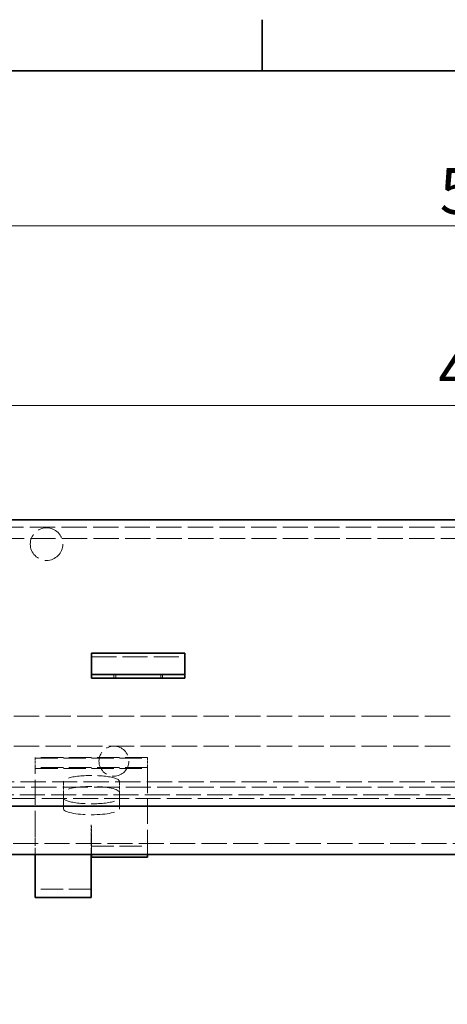
# Model space of a CAD drawing. Units: millimetres. Extents: x 0 to 2458, y 0 to 1470.
# Drawn here: x 1235 to 1349, y 1185 to 1449 of the extents above; entities that cross this region are included whole.
import ezdxf

# ---------------------------------------------------------------- set-up
doc = ezdxf.new("R2010")
doc.units = ezdxf.units.MM
doc.header["$LTSCALE"] = 3.5
doc.linetypes.add('DASHED_SPACE', pattern=[0.2067, 0.1654, -0.0413])
doc.layers.add('Kóta (ISO)', color=5, linetype='Continuous', lineweight=9, true_color=0x0000ff)
doc.layers.add('Skrytá (ISO)', color=7, linetype='DASHED_SPACE', lineweight=9, true_color=0x0080c0)
doc.layers.add('Rámeček (ISO)', color=7, linetype='Continuous', lineweight=35)
doc.layers.add('Viditelná (ISO)', color=7, linetype='Continuous', lineweight=35)
doc.styles.add('Text poznámky (ISO)', font='TAHOMA.TTF')
doc.dimstyles.new('Výchozí (ISO)', dxfattribs={"dimscale": 3.5, "dimtxt": 3.5, "dimasz": 2.5, "dimexe": 1, "dimexo": 0, "dimgap": 0.762, "dimtad": 1, "dimrnd": 1e-08, "dimtxsty": 'Text poznámky (ISO)', "dimcen": 0.09, "dimdle": 10, "dimclrd": 256, "dimclre": 256, "dimclrt": 256, "dimazin": 2, "dimtfac": 1.001486, "dimtmove": 0, "dimatfit": 3, "dimfxl": 1, "dimtolj": 1, "dimlwd": -1, "dimlwe": -1, "dimarcsym": 0})

# ---------------------------------------------------------------- blocks, each defined once
blk = doc.blocks.new('Rámečky Default Border')
at = {"layer": 'Rámeček (ISO)'}
blk.add_line((371.25, 410), (371.25, 413.9), dxfattribs=at)
at = {"layer": 'Rámeček (ISO)', "flags": 128}
blk.add_lwpolyline([(10, 10), (10, 410), (584, 410), (584, 10), (10, 10)], dxfattribs=at)
blk = doc.blocks.new('*D21')
at = {"layer": 'Defpoints', "color": 0, "transparency": 16777216}
for p in [(1630.72, 1393.57), (1088.72, 1314.96), (1630.72, 1314.96)]:
    blk.add_point(p, dxfattribs=at)
at = {"layer": 'Kóta (ISO)', "transparency": 16777216}
for p, q in [((1088.72, 1314.96), (1088.72, 1397.07)), ((1630.72, 1314.96), (1630.72, 1397.07)), ((1097.47, 1393.57), (1621.97, 1393.57))]:
    blk.add_line(p, q, dxfattribs=at)
for points in [[(1097.47, 1395.02), (1097.47, 1392.11), (1088.72, 1393.57)], [(1621.97, 1395.02), (1621.97, 1392.11), (1630.72, 1393.57)]]:
    blk.add_solid(points, dxfattribs=at)
at = {"layer": 'Kóta (ISO)', "transparency": 16777216, "insert": (1346.8, 1408.99), "char_height": 12.25, "attachment_point": 1, "style": 'Text poznámky (ISO)'}
blk.add_mtext('\\A1;542', dxfattribs=at)
blk = doc.blocks.new('*D35')
at = {"layer": 'Defpoints', "color": 0, "transparency": 16777216}
for p in [(1559.72, 1345.5), (1159.72, 1240.46), (1559.72, 1240.46)]:
    blk.add_point(p, dxfattribs=at)
at = {"layer": 'Kóta (ISO)', "transparency": 16777216}
for p, q in [((1159.72, 1240.46), (1159.72, 1349)), ((1559.72, 1240.46), (1559.72, 1349)), ((1168.47, 1345.5), (1550.97, 1345.5))]:
    blk.add_line(p, q, dxfattribs=at)
for points in [[(1168.47, 1346.96), (1168.47, 1344.04), (1159.72, 1345.5)], [(1550.97, 1346.96), (1550.97, 1344.04), (1559.72, 1345.5)]]:
    blk.add_solid(points, dxfattribs=at)
at = {"layer": 'Kóta (ISO)', "transparency": 16777216, "insert": (1346.43, 1360.92), "char_height": 12.25, "attachment_point": 1, "style": 'Text poznámky (ISO)'}
blk.add_mtext('\\A1;400', dxfattribs=at)

msp = doc.modelspace()

# ---------------------------------------------------------------- linework, layer by layer
at = {"layer": 'Skrytá (ISO)', "ltscale": 11.672464}
for p, q in [((1093.717, 1312.961), (1625.717, 1312.961)), ((1511.717, 1244.961), (1207.717, 1244.961))]:
    msp.add_line(p, q, dxfattribs=at)
at = {"layer": 'Skrytá (ISO)', "ltscale": 11.66065}
msp.add_line((1195.217, 1309.961), (1524.217, 1309.961), dxfattribs=at)
at = {"layer": 'Skrytá (ISO)', "ltscale": 11.51888}
msp.add_line((1253.717, 1278.315), (1278.717, 1278.315), dxfattribs=at)
at = {"layer": 'Skrytá (ISO)', "ltscale": 0.544099}
for p, q in [((1259.717, 1272.618), (1259.717, 1273.618)), ((1260.217, 1273.618), (1260.217, 1272.618)), ((1272.217, 1273.618), (1272.217, 1272.618)), ((1272.717, 1272.618), (1272.717, 1273.618))]:
    msp.add_line(p, q, dxfattribs=at)
at = {"layer": 'Skrytá (ISO)', "ltscale": 11.67776}
for p, q in [((1114.717, 1262.461), (1604.717, 1262.461)), ((1114.717, 1254.461), (1604.717, 1254.461))]:
    msp.add_line(p, q, dxfattribs=at)
at = {"layer": 'Skrytá (ISO)', "ltscale": 0.300129}
for p, q in [((1238.717, 1251.39), (1238.717, 1251.27)), ((1268.717, 1251.27), (1268.717, 1251.39)), ((1238.717, 1248.797), (1238.717, 1248.461)), ((1268.717, 1248.461), (1268.717, 1248.797))]:
    msp.add_line(p, q, dxfattribs=at)
at = {"layer": 'Skrytá (ISO)', "ltscale": 10.366991}
for p, q in [((1268.717, 1251.39), (1238.717, 1251.39)), ((1238.717, 1251.27), (1268.717, 1251.27)), ((1268.717, 1248.797), (1238.717, 1248.797)), ((1238.717, 1248.461), (1268.717, 1248.461)), ((1253.717, 1227.69), (1268.717, 1227.69))]:
    msp.add_line(p, q, dxfattribs=at)
at = {"layer": 'Skrytá (ISO)', "ltscale": 1.378733}
for p, q in [((1238.717, 1248.797), (1238.717, 1251.27)), ((1268.717, 1248.797), (1268.717, 1251.27))]:
    msp.add_line(p, q, dxfattribs=at)
at = {"layer": 'Skrytá (ISO)', "ltscale": 11.457917}
msp.add_line((1238.717, 1230.52), (1238.717, 1248.461), dxfattribs=at)
at = {"layer": 'Skrytá (ISO)', "ltscale": 11.298979}
msp.add_line((1268.717, 1248.461), (1268.717, 1225.461), dxfattribs=at)
at = {"layer": 'Skrytá (ISO)', "ltscale": 1.632497}
for p, q in [((1246.217, 1245.005), (1246.217, 1242.076)), ((1261.217, 1245.005), (1261.217, 1242.076)), ((1253.617, 1230.522), (1253.617, 1233.451)), ((1253.627, 1230.522), (1253.627, 1233.451)), ((1253.717, 1230.172), (1253.717, 1233.101))]:
    msp.add_line(p, q, dxfattribs=at)
at = {"layer": 'Skrytá (ISO)', "ltscale": 11.640287}
msp.add_line((1119.714, 1243.461), (1599.72, 1243.461), dxfattribs=at)
at = {"layer": 'Skrytá (ISO)', "ltscale": 11.527917}
msp.add_line((1101.181, 1241.461), (1618.253, 1241.461), dxfattribs=at)
at = {"layer": 'Skrytá (ISO)', "ltscale": 11.526711}
msp.add_line((1614.057, 1240.461), (1105.378, 1240.461), dxfattribs=at)
at = {"layer": 'Skrytá (ISO)', "ltscale": 13.822656}
for p, q in [((1246.217, 1237.747), (1246.217, 1242.076)), ((1261.217, 1242.076), (1261.217, 1237.747))]:
    msp.add_line(p, q, dxfattribs=at)
at = {"layer": 'Skrytá (ISO)', "ltscale": 0.005342}
for p, q in [((1253.627, 1233.451), (1253.617, 1233.451)), ((1253.617, 1230.52), (1253.617, 1230.522)), ((1253.617, 1230.522), (1253.627, 1230.522))]:
    msp.add_line(p, q, dxfattribs=at)
at = {"layer": 'Skrytá (ISO)', "ltscale": 0.048878}
for p, q in [((1253.717, 1233.101), (1253.627, 1233.101)), ((1253.627, 1230.172), (1253.717, 1230.172))]:
    msp.add_line(p, q, dxfattribs=at)
at = {"layer": 'Skrytá (ISO)', "ltscale": 0.854726}
for p, q in [((1238.717, 1230.52), (1238.717, 1229.803)), ((1253.617, 1230.52), (1253.617, 1229.803))]:
    msp.add_line(p, q, dxfattribs=at)
at = {"layer": 'Skrytá (ISO)', "ltscale": 3.497264}
for p, q in [((1238.717, 1229.803), (1238.717, 1225.461)), ((1253.617, 1229.803), (1253.617, 1225.461))]:
    msp.add_line(p, q, dxfattribs=at)
at = {"layer": 'Skrytá (ISO)', "ltscale": 0.880248}
msp.add_line((1253.627, 1230.522), (1253.627, 1230.172), dxfattribs=at)
at = {"layer": 'Skrytá (ISO)', "ltscale": 10.028431}
msp.add_line((1253.717, 1230.172), (1253.717, 1225.461), dxfattribs=at)
at = {"layer": 'Skrytá (ISO)', "ltscale": 11.605271}
msp.add_line((1157.217, 1228.461), (1560.217, 1228.461), dxfattribs=at)
at = {"layer": 'Skrytá (ISO)', "ltscale": 10.297878}
msp.add_line((1253.617, 1216.211), (1238.717, 1216.211), dxfattribs=at)
at = {"layer": 'Skrytá (ISO)', "ltscale": 12.593294}
msp.add_circle((1241.717, 1308.461), 4.35, dxfattribs=at)
at = {"layer": 'Skrytá (ISO)', "ltscale": 11.580041}
msp.add_circle((1259.717, 1250.461), 4, dxfattribs=at)
at = {"layer": 'Skrytá (ISO)', "ltscale": 10.856288}
for centre, major_axis, start_param, end_param in [((1253.717, 1245.005), (7.5, 0), 0, 3.1415927), ((1253.717, 1242.076), (-7.5, 0), 3.1415927, 6.2831853), ((1253.717, 1240.676), (-7.5, 0), 0, 3.1415927), ((1253.717, 1237.747), (7.5, 0), 3.1415927, 6.2831853)]:
    msp.add_ellipse(centre, major_axis=major_axis, ratio=0.2164396, start_param=start_param, end_param=end_param, dxfattribs=at)
at = {"layer": 'Viditelná (ISO)'}
for p, q in [((1088.717, 1314.961), (1630.717, 1314.961)), ((1253.717, 1279.315), (1253.717, 1277.411)), ((1253.717, 1279.315), (1278.717, 1279.315)), ((1278.717, 1279.315), (1278.717, 1277.411)), ((1253.717, 1274.936), (1253.717, 1277.411)), ((1278.717, 1274.936), (1278.717, 1277.411)), ((1253.717, 1273.618), (1253.717, 1274.936)), ((1278.717, 1273.618), (1278.717, 1274.936)), ((1253.717, 1272.618), (1253.717, 1273.618)), ((1278.717, 1273.618), (1253.717, 1273.618)), ((1253.717, 1272.618), (1278.717, 1272.618)), ((1278.717, 1273.618), (1278.717, 1272.618)), ((1618.253, 1238.461), (1101.181, 1238.461)), ((1573.732, 1225.461), (1145.702, 1225.461)), ((1238.717, 1225.461), (1238.717, 1213.999)), ((1253.617, 1225.461), (1253.617, 1213.999)), ((1253.717, 1225.461), (1253.717, 1224.761)), ((1268.717, 1224.761), (1253.717, 1224.761)), ((1268.717, 1225.461), (1268.717, 1224.761)), ((1253.617, 1213.999), (1238.717, 1213.999))]:
    msp.add_line(p, q, dxfattribs=at)

# ---------------------------------------------------------------- block references
at = {"xscale": 3.5, "yscale": 3.5, "zscale": 3.5}
msp.add_blockref('Rámečky Default Border', (0, 0), dxfattribs=at)

# ---------------------------------------------------------------- dimensions: what is measured, and where the dimension line sits
at = {"layer": 'Kóta (ISO)'}
dim = msp.add_linear_dim(base=(1630.717, 1393.565), p1=(1088.717, 1314.961), p2=(1630.717, 1314.961), angle=180, dimstyle='Výchozí (ISO)', override={"dimdec": 2, "dimtp": 0, "dimtm": 0, "dimtdec": 2, "dimtofl": 0, "dimatfit": 1}, dxfattribs=at)
dim.commit()
dim.dimension.update_dxf_attribs({"geometry": '*D21', "text_midpoint": (1359.717, 1393.565), "dimtype": 160})
dim = msp.add_linear_dim(base=(1559.717, 1345.498), p1=(1159.717, 1240.461), p2=(1559.717, 1240.461), dimstyle='Výchozí (ISO)', override={"dimdec": 2, "dimtp": 0, "dimtm": 0, "dimtdec": 2, "dimtofl": 0, "dimatfit": 1}, dxfattribs=at)
dim.commit()
dim.dimension.update_dxf_attribs({"geometry": '*D35', "text_midpoint": (1359.717, 1345.498), "dimtype": 160})

doc.saveas('drawing.dxf')
